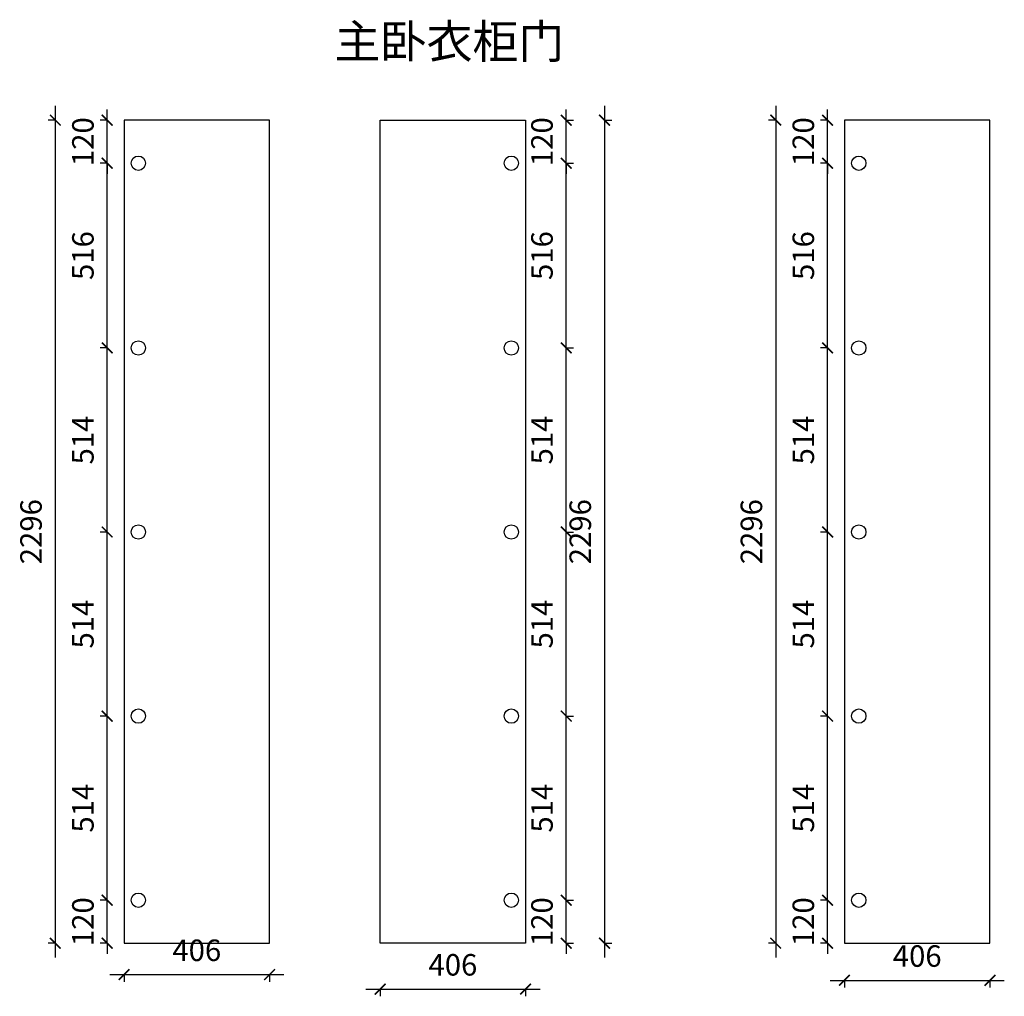
# Model space of a CAD drawing. Units: millimetres. Extents: x -11603573 to -11597454, y 24362219 to 24364943.
# Drawn here: x -11603573 to -11600825, y 24362219 to 24364943 of the extents above; entities that cross this region are included whole.
import ezdxf

# ---------------------------------------------------------------- set-up
doc = ezdxf.new("R2010")
doc.units = ezdxf.units.MM
doc.header["$MEASUREMENT"] = 0
doc.header["$PDMODE"] = 3
doc.header["$PDSIZE"] = -3
doc.layers.add('0-消火栓', color=1, linetype='Continuous')
doc.layers.add('WALL', color=140, linetype='Continuous')
doc.styles.get("Standard").update_dxf_attribs({"font": 'arial.ttf'})
doc.styles.add('ZB_宋体', font='txt')
doc.dimstyles.new('ZB_厨柜', dxfattribs={"dimtxt": 60, "dimasz": 30, "dimexe": 20, "dimexo": 240, "dimgap": 30, "dimtad": 1, "dimdec": 0, "dimdsep": 46, "dimtxsty": 'ZB_宋体', "dimblk": 'ARCHTICK', "dimcen": 2.5, "dimdle": 40, "dimclrd": 1, "dimclre": 1, "dimclrt": 2, "dimadec": 0, "dimazin": 0, "dimtfac": 1, "dimtdec": 0, "dimtix": 1, "dimtmove": 2, "dimatfit": 3, "dimldrblk": 'DOT', "dimfxl": 50, "dimfxlon": 1, "dimarcsym": 0})

# ---------------------------------------------------------------- blocks, each defined once
blk = doc.blocks.new('_ArchTick')
at = {"color": 0, "linetype": 'ByBlock', "const_width": 0.15}
blk.add_lwpolyline([(-0.5, -0.5), (0.5, 0.5)], dxfattribs=at)
blk = doc.blocks.new('*D8')
at = {"layer": '0-消火栓', "color": 1, "lineweight": -2, "transparency": 16777216}
for p, q in [((-11603328.6, 24362486.8), (-11603328.6, 24362516.8)), ((-11603328.6, 24362486.8), (-11603348.6, 24362486.8)), ((-11603328.6, 24362366.8), (-11603328.6, 24362486.8)), ((-11603328.6, 24362366.8), (-11603348.6, 24362366.8)), ((-11603328.6, 24362366.8), (-11603328.6, 24362336.8))]:
    blk.add_line(p, q, dxfattribs=at)
at = {"layer": 'Defpoints', "color": 0, "transparency": 16777216}
for p in [(-11603328.6, 24362486.8), (-11603241.6, 24362486.8), (-11603281.6, 24362366.8)]:
    blk.add_point(p, dxfattribs=at)
at = {"layer": '0-消火栓', "color": 1, "lineweight": -2, "transparency": 16777216, "xscale": 30, "yscale": 30, "zscale": 30}
for p, rotation in [((-11603328.6, 24362486.8), 270), ((-11603328.6, 24362366.8), 90)]:
    blk.add_blockref('_ArchTick', p, dxfattribs=dict(at, rotation=rotation))
at = {"layer": '0-消火栓', "color": 2, "transparency": 16777216, "insert": (-11603388.6, 24362426.8), "char_height": 60, "attachment_point": 5, "rotation": 90, "style": 'ZB_宋体'}
blk.add_mtext('120', dxfattribs=at)
blk = doc.blocks.new('点')
at = {"layer": 'WALL', "linetype": 'Continuous', "ltscale": 0.005}
h = blk.add_hatch(color=7, dxfattribs=at)
edge = h.paths.add_edge_path()
edge.add_arc((0, 0), 6.018, 0, 360)
at = {"layer": 'WALL', "color": 7, "linetype": 'Continuous', "ltscale": 0.005}
blk.add_circle((0, 0), 6.018, dxfattribs=at)
blk = doc.blocks.new('*D9')
at = {"layer": '0-消火栓', "color": 1, "lineweight": -2, "transparency": 16777216}
for p, q in [((-11603328.6, 24362446.8), (-11603328.6, 24363040.3)), ((-11603328.6, 24363000.3), (-11603348.6, 24363000.3)), ((-11603328.6, 24362486.8), (-11603348.6, 24362486.8))]:
    blk.add_line(p, q, dxfattribs=at)
at = {"layer": 'Defpoints', "color": 0, "transparency": 16777216}
for p in [(-11603328.6, 24363000.3), (-11603241.6, 24363000.3), (-11603241.6, 24362486.8)]:
    blk.add_point(p, dxfattribs=at)
at = {"layer": '0-消火栓', "color": 1, "lineweight": -2, "transparency": 16777216, "xscale": 30, "yscale": 30, "zscale": 30}
for p, rotation in [((-11603328.6, 24363000.3), 90), ((-11603328.6, 24362486.8), 270)]:
    blk.add_blockref('_ArchTick', p, dxfattribs=dict(at, rotation=rotation))
at = {"layer": '0-消火栓', "color": 2, "transparency": 16777216, "insert": (-11603388.6, 24362743.5), "char_height": 60, "attachment_point": 5, "rotation": 90, "style": 'ZB_宋体'}
blk.add_mtext('514', dxfattribs=at)
blk = doc.blocks.new('*D10')
at = {"layer": '0-消火栓', "color": 1, "lineweight": -2, "transparency": 16777216}
for p, q in [((-11603328.6, 24362960.3), (-11603328.6, 24363553.8)), ((-11603328.6, 24363513.8), (-11603348.6, 24363513.8)), ((-11603328.6, 24363000.3), (-11603348.6, 24363000.3))]:
    blk.add_line(p, q, dxfattribs=at)
at = {"layer": 'Defpoints', "color": 0, "transparency": 16777216}
for p in [(-11603328.6, 24363513.8), (-11603241.6, 24363513.8), (-11603241.6, 24363000.3)]:
    blk.add_point(p, dxfattribs=at)
at = {"layer": '0-消火栓', "color": 1, "lineweight": -2, "transparency": 16777216, "xscale": 30, "yscale": 30, "zscale": 30}
for p, rotation in [((-11603328.6, 24363513.8), 90), ((-11603328.6, 24363000.3), 270)]:
    blk.add_blockref('_ArchTick', p, dxfattribs=dict(at, rotation=rotation))
at = {"layer": '0-消火栓', "color": 2, "transparency": 16777216, "insert": (-11603388.6, 24363257), "char_height": 60, "attachment_point": 5, "rotation": 90, "style": 'ZB_宋体'}
blk.add_mtext('514', dxfattribs=at)
blk = doc.blocks.new('*D11')
at = {"layer": '0-消火栓', "color": 1, "lineweight": -2, "transparency": 16777216}
for p, q in [((-11603328.6, 24363473.8), (-11603328.6, 24364067.3)), ((-11603328.6, 24364027.3), (-11603348.6, 24364027.3)), ((-11603328.6, 24363513.8), (-11603348.6, 24363513.8))]:
    blk.add_line(p, q, dxfattribs=at)
at = {"layer": 'Defpoints', "color": 0, "transparency": 16777216}
for p in [(-11603328.6, 24364027.3), (-11603241.6, 24364027.3), (-11603241.6, 24363513.8)]:
    blk.add_point(p, dxfattribs=at)
at = {"layer": '0-消火栓', "color": 1, "lineweight": -2, "transparency": 16777216, "xscale": 30, "yscale": 30, "zscale": 30}
for p, rotation in [((-11603328.6, 24364027.3), 90), ((-11603328.6, 24363513.8), 270)]:
    blk.add_blockref('_ArchTick', p, dxfattribs=dict(at, rotation=rotation))
at = {"layer": '0-消火栓', "color": 2, "transparency": 16777216, "insert": (-11603388.6, 24363770.5), "char_height": 60, "attachment_point": 5, "rotation": 90, "style": 'ZB_宋体'}
blk.add_mtext('514', dxfattribs=at)
blk = doc.blocks.new('*D12')
at = {"layer": '0-消火栓', "color": 1, "lineweight": -2, "transparency": 16777216}
for p, q in [((-11603328.6, 24363987.3), (-11603328.6, 24364582.8)), ((-11603328.6, 24364542.8), (-11603348.6, 24364542.8)), ((-11603328.6, 24364027.3), (-11603348.6, 24364027.3))]:
    blk.add_line(p, q, dxfattribs=at)
at = {"layer": 'Defpoints', "color": 0, "transparency": 16777216}
for p in [(-11603328.6, 24364542.8), (-11603241.6, 24364542.8), (-11603241.6, 24364027.3)]:
    blk.add_point(p, dxfattribs=at)
at = {"layer": '0-消火栓', "color": 1, "lineweight": -2, "transparency": 16777216, "xscale": 30, "yscale": 30, "zscale": 30}
for p, rotation in [((-11603328.6, 24364542.8), 90), ((-11603328.6, 24364027.3), 270)]:
    blk.add_blockref('_ArchTick', p, dxfattribs=dict(at, rotation=rotation))
at = {"layer": '0-消火栓', "color": 2, "transparency": 16777216, "insert": (-11603388.6, 24364285), "char_height": 60, "attachment_point": 5, "rotation": 90, "style": 'ZB_宋体'}
blk.add_mtext('516', dxfattribs=at)
blk = doc.blocks.new('*D13')
at = {"layer": '0-消火栓', "color": 1, "lineweight": -2, "transparency": 16777216}
for p, q in [((-11603328.6, 24364662.8), (-11603328.6, 24364692.8)), ((-11603328.6, 24364662.8), (-11603348.6, 24364662.8)), ((-11603328.6, 24364542.8), (-11603328.6, 24364662.8)), ((-11603328.6, 24364542.8), (-11603348.6, 24364542.8)), ((-11603328.6, 24364542.8), (-11603328.6, 24364512.8))]:
    blk.add_line(p, q, dxfattribs=at)
at = {"layer": 'Defpoints', "color": 0, "transparency": 16777216}
for p in [(-11603328.6, 24364662.8), (-11603281.6, 24364662.8), (-11603241.6, 24364542.8)]:
    blk.add_point(p, dxfattribs=at)
at = {"layer": '0-消火栓', "color": 1, "lineweight": -2, "transparency": 16777216, "xscale": 30, "yscale": 30, "zscale": 30}
for p, rotation in [((-11603328.6, 24364662.8), 270), ((-11603328.6, 24364542.8), 90)]:
    blk.add_blockref('_ArchTick', p, dxfattribs=dict(at, rotation=rotation))
at = {"layer": '0-消火栓', "color": 2, "transparency": 16777216, "insert": (-11603388.6, 24364602.8), "char_height": 60, "attachment_point": 5, "rotation": 90, "style": 'ZB_宋体'}
blk.add_mtext('120', dxfattribs=at)
blk = doc.blocks.new('*D4')
at = {"layer": '0-消火栓', "color": 1, "lineweight": -2, "transparency": 16777216}
for p, q in [((-11603473.4, 24364702.8), (-11603473.4, 24362326.8)), ((-11603473.4, 24364662.8), (-11603493.4, 24364662.8)), ((-11603473.4, 24362366.8), (-11603493.4, 24362366.8))]:
    blk.add_line(p, q, dxfattribs=at)
at = {"layer": 'Defpoints', "color": 0, "transparency": 16777216}
for p in [(-11603281.6, 24364662.8), (-11603473.4, 24362366.8), (-11603281.6, 24362366.8)]:
    blk.add_point(p, dxfattribs=at)
at = {"layer": '0-消火栓', "color": 1, "lineweight": -2, "transparency": 16777216, "xscale": 30, "yscale": 30, "zscale": 30}
for p, rotation in [((-11603473.4, 24364662.8), 90), ((-11603473.4, 24362366.8), 270)]:
    blk.add_blockref('_ArchTick', p, dxfattribs=dict(at, rotation=rotation))
at = {"layer": '0-消火栓', "color": 2, "transparency": 16777216, "insert": (-11603533.4, 24363514.8), "char_height": 60, "attachment_point": 5, "rotation": 90, "style": 'ZB_宋体'}
blk.add_mtext('2296', dxfattribs=at)
blk = doc.blocks.new('*D14')
at = {"layer": '0-消火栓', "color": 1, "lineweight": -2, "transparency": 16777216}
for p, q in [((-11602047.7, 24362486.8), (-11602047.7, 24362516.8)), ((-11602047.7, 24362486.8), (-11602027.7, 24362486.8)), ((-11602047.7, 24362366.8), (-11602047.7, 24362486.8)), ((-11602047.7, 24362366.8), (-11602027.7, 24362366.8)), ((-11602047.7, 24362366.8), (-11602047.7, 24362336.8))]:
    blk.add_line(p, q, dxfattribs=at)
at = {"layer": 'Defpoints', "color": 0, "transparency": 16777216}
for p in [(-11602201, 24362486.8), (-11602047.7, 24362486.8), (-11602161, 24362366.8)]:
    blk.add_point(p, dxfattribs=at)
at = {"layer": '0-消火栓', "color": 1, "lineweight": -2, "transparency": 16777216, "xscale": 30, "yscale": 30, "zscale": 30}
for p, rotation in [((-11602047.7, 24362486.8), 270), ((-11602047.7, 24362366.8), 90)]:
    blk.add_blockref('_ArchTick', p, dxfattribs=dict(at, rotation=rotation))
at = {"layer": '0-消火栓', "color": 2, "transparency": 16777216, "insert": (-11602107.7, 24362426.8), "char_height": 60, "attachment_point": 5, "rotation": 90, "style": 'ZB_宋体'}
blk.add_mtext('120', dxfattribs=at)
blk = doc.blocks.new('*D15')
at = {"layer": '0-消火栓', "color": 1, "lineweight": -2, "transparency": 16777216}
for p, q in [((-11602047.7, 24362446.8), (-11602047.7, 24363040.3)), ((-11602047.7, 24363000.3), (-11602027.7, 24363000.3)), ((-11602047.7, 24362486.8), (-11602027.7, 24362486.8))]:
    blk.add_line(p, q, dxfattribs=at)
at = {"layer": 'Defpoints', "color": 0, "transparency": 16777216}
for p in [(-11602201, 24363000.3), (-11602047.7, 24363000.3), (-11602201, 24362486.8)]:
    blk.add_point(p, dxfattribs=at)
at = {"layer": '0-消火栓', "color": 1, "lineweight": -2, "transparency": 16777216, "xscale": 30, "yscale": 30, "zscale": 30}
for p, rotation in [((-11602047.7, 24363000.3), 90), ((-11602047.7, 24362486.8), 270)]:
    blk.add_blockref('_ArchTick', p, dxfattribs=dict(at, rotation=rotation))
at = {"layer": '0-消火栓', "color": 2, "transparency": 16777216, "insert": (-11602107.7, 24362743.5), "char_height": 60, "attachment_point": 5, "rotation": 90, "style": 'ZB_宋体'}
blk.add_mtext('514', dxfattribs=at)
blk = doc.blocks.new('*D16')
at = {"layer": '0-消火栓', "color": 1, "lineweight": -2, "transparency": 16777216}
for p, q in [((-11602047.7, 24362960.3), (-11602047.7, 24363553.8)), ((-11602047.7, 24363513.8), (-11602027.7, 24363513.8)), ((-11602047.7, 24363000.3), (-11602027.7, 24363000.3))]:
    blk.add_line(p, q, dxfattribs=at)
at = {"layer": 'Defpoints', "color": 0, "transparency": 16777216}
for p in [(-11602201, 24363513.8), (-11602047.7, 24363513.8), (-11602201, 24363000.3)]:
    blk.add_point(p, dxfattribs=at)
at = {"layer": '0-消火栓', "color": 1, "lineweight": -2, "transparency": 16777216, "xscale": 30, "yscale": 30, "zscale": 30}
for p, rotation in [((-11602047.7, 24363513.8), 90), ((-11602047.7, 24363000.3), 270)]:
    blk.add_blockref('_ArchTick', p, dxfattribs=dict(at, rotation=rotation))
at = {"layer": '0-消火栓', "color": 2, "transparency": 16777216, "insert": (-11602107.7, 24363257), "char_height": 60, "attachment_point": 5, "rotation": 90, "style": 'ZB_宋体'}
blk.add_mtext('514', dxfattribs=at)
blk = doc.blocks.new('*D17')
at = {"layer": '0-消火栓', "color": 1, "lineweight": -2, "transparency": 16777216}
for p, q in [((-11602047.7, 24363473.8), (-11602047.7, 24364067.3)), ((-11602047.7, 24364027.3), (-11602027.7, 24364027.3)), ((-11602047.7, 24363513.8), (-11602027.7, 24363513.8))]:
    blk.add_line(p, q, dxfattribs=at)
at = {"layer": 'Defpoints', "color": 0, "transparency": 16777216}
for p in [(-11602201, 24364027.3), (-11602047.7, 24364027.3), (-11602201, 24363513.8)]:
    blk.add_point(p, dxfattribs=at)
at = {"layer": '0-消火栓', "color": 1, "lineweight": -2, "transparency": 16777216, "xscale": 30, "yscale": 30, "zscale": 30}
for p, rotation in [((-11602047.7, 24364027.3), 90), ((-11602047.7, 24363513.8), 270)]:
    blk.add_blockref('_ArchTick', p, dxfattribs=dict(at, rotation=rotation))
at = {"layer": '0-消火栓', "color": 2, "transparency": 16777216, "insert": (-11602107.7, 24363770.5), "char_height": 60, "attachment_point": 5, "rotation": 90, "style": 'ZB_宋体'}
blk.add_mtext('514', dxfattribs=at)
blk = doc.blocks.new('*D18')
at = {"layer": '0-消火栓', "color": 1, "lineweight": -2, "transparency": 16777216}
for p, q in [((-11602047.7, 24363987.3), (-11602047.7, 24364582.8)), ((-11602047.7, 24364542.8), (-11602027.7, 24364542.8)), ((-11602047.7, 24364027.3), (-11602027.7, 24364027.3))]:
    blk.add_line(p, q, dxfattribs=at)
at = {"layer": 'Defpoints', "color": 0, "transparency": 16777216}
for p in [(-11602201, 24364542.8), (-11602047.7, 24364542.8), (-11602201, 24364027.3)]:
    blk.add_point(p, dxfattribs=at)
at = {"layer": '0-消火栓', "color": 1, "lineweight": -2, "transparency": 16777216, "xscale": 30, "yscale": 30, "zscale": 30}
for p, rotation in [((-11602047.7, 24364542.8), 90), ((-11602047.7, 24364027.3), 270)]:
    blk.add_blockref('_ArchTick', p, dxfattribs=dict(at, rotation=rotation))
at = {"layer": '0-消火栓', "color": 2, "transparency": 16777216, "insert": (-11602107.7, 24364285), "char_height": 60, "attachment_point": 5, "rotation": 90, "style": 'ZB_宋体'}
blk.add_mtext('516', dxfattribs=at)
blk = doc.blocks.new('*D19')
at = {"layer": '0-消火栓', "color": 1, "lineweight": -2, "transparency": 16777216}
for p, q in [((-11602047.7, 24364662.8), (-11602047.7, 24364692.8)), ((-11602047.7, 24364662.8), (-11602027.7, 24364662.8)), ((-11602047.7, 24364542.8), (-11602047.7, 24364662.8)), ((-11602047.7, 24364542.8), (-11602027.7, 24364542.8)), ((-11602047.7, 24364542.8), (-11602047.7, 24364512.8))]:
    blk.add_line(p, q, dxfattribs=at)
at = {"layer": 'Defpoints', "color": 0, "transparency": 16777216}
for p in [(-11602161, 24364662.8), (-11602047.7, 24364662.8), (-11602201, 24364542.8)]:
    blk.add_point(p, dxfattribs=at)
at = {"layer": '0-消火栓', "color": 1, "lineweight": -2, "transparency": 16777216, "xscale": 30, "yscale": 30, "zscale": 30}
for p, rotation in [((-11602047.7, 24364662.8), 270), ((-11602047.7, 24364542.8), 90)]:
    blk.add_blockref('_ArchTick', p, dxfattribs=dict(at, rotation=rotation))
at = {"layer": '0-消火栓', "color": 2, "transparency": 16777216, "insert": (-11602107.7, 24364602.8), "char_height": 60, "attachment_point": 5, "rotation": 90, "style": 'ZB_宋体'}
blk.add_mtext('120', dxfattribs=at)
blk = doc.blocks.new('*D5')
at = {"layer": '0-消火栓', "color": 1, "lineweight": -2, "transparency": 16777216}
for p, q in [((-11601940.9, 24364702.8), (-11601940.9, 24362326.8)), ((-11601940.9, 24364662.8), (-11601920.9, 24364662.8)), ((-11601940.9, 24362366.8), (-11601920.9, 24362366.8))]:
    blk.add_line(p, q, dxfattribs=at)
at = {"layer": 'Defpoints', "color": 0, "transparency": 16777216}
for p in [(-11602161, 24364662.8), (-11602161, 24362366.8), (-11601940.9, 24362366.8)]:
    blk.add_point(p, dxfattribs=at)
at = {"layer": '0-消火栓', "color": 1, "lineweight": -2, "transparency": 16777216, "xscale": 30, "yscale": 30, "zscale": 30}
for p, rotation in [((-11601940.9, 24364662.8), 90), ((-11601940.9, 24362366.8), 270)]:
    blk.add_blockref('_ArchTick', p, dxfattribs=dict(at, rotation=rotation))
at = {"layer": '0-消火栓', "color": 2, "transparency": 16777216, "insert": (-11602000.9, 24363514.8), "char_height": 60, "attachment_point": 5, "rotation": 90, "style": 'ZB_宋体'}
blk.add_mtext('2296', dxfattribs=at)
blk = doc.blocks.new('*D20')
at = {"layer": '0-消火栓', "color": 1, "lineweight": -2, "transparency": 16777216}
for p, q in [((-11601318.5, 24362486.8), (-11601318.5, 24362516.8)), ((-11601318.5, 24362486.8), (-11601338.5, 24362486.8)), ((-11601318.5, 24362366.8), (-11601318.5, 24362486.8)), ((-11601318.5, 24362366.8), (-11601338.5, 24362366.8)), ((-11601318.5, 24362366.8), (-11601318.5, 24362336.8))]:
    blk.add_line(p, q, dxfattribs=at)
at = {"layer": 'Defpoints', "color": 0, "transparency": 16777216}
for p in [(-11601318.5, 24362486.8), (-11601231.5, 24362486.8), (-11601271.5, 24362366.8)]:
    blk.add_point(p, dxfattribs=at)
at = {"layer": '0-消火栓', "color": 1, "lineweight": -2, "transparency": 16777216, "xscale": 30, "yscale": 30, "zscale": 30}
for p, rotation in [((-11601318.5, 24362486.8), 270), ((-11601318.5, 24362366.8), 90)]:
    blk.add_blockref('_ArchTick', p, dxfattribs=dict(at, rotation=rotation))
at = {"layer": '0-消火栓', "color": 2, "transparency": 16777216, "insert": (-11601378.5, 24362426.8), "char_height": 60, "attachment_point": 5, "rotation": 90, "style": 'ZB_宋体'}
blk.add_mtext('120', dxfattribs=at)
blk = doc.blocks.new('*D21')
at = {"layer": '0-消火栓', "color": 1, "lineweight": -2, "transparency": 16777216}
for p, q in [((-11601318.5, 24362446.8), (-11601318.5, 24363040.3)), ((-11601318.5, 24363000.3), (-11601338.5, 24363000.3)), ((-11601318.5, 24362486.8), (-11601338.5, 24362486.8))]:
    blk.add_line(p, q, dxfattribs=at)
at = {"layer": 'Defpoints', "color": 0, "transparency": 16777216}
for p in [(-11601318.5, 24363000.3), (-11601231.5, 24363000.3), (-11601231.5, 24362486.8)]:
    blk.add_point(p, dxfattribs=at)
at = {"layer": '0-消火栓', "color": 1, "lineweight": -2, "transparency": 16777216, "xscale": 30, "yscale": 30, "zscale": 30}
for p, rotation in [((-11601318.5, 24363000.3), 90), ((-11601318.5, 24362486.8), 270)]:
    blk.add_blockref('_ArchTick', p, dxfattribs=dict(at, rotation=rotation))
at = {"layer": '0-消火栓', "color": 2, "transparency": 16777216, "insert": (-11601378.5, 24362743.5), "char_height": 60, "attachment_point": 5, "rotation": 90, "style": 'ZB_宋体'}
blk.add_mtext('514', dxfattribs=at)
blk = doc.blocks.new('*D22')
at = {"layer": '0-消火栓', "color": 1, "lineweight": -2, "transparency": 16777216}
for p, q in [((-11601318.5, 24362960.3), (-11601318.5, 24363553.8)), ((-11601318.5, 24363513.8), (-11601338.5, 24363513.8)), ((-11601318.5, 24363000.3), (-11601338.5, 24363000.3))]:
    blk.add_line(p, q, dxfattribs=at)
at = {"layer": 'Defpoints', "color": 0, "transparency": 16777216}
for p in [(-11601318.5, 24363513.8), (-11601231.5, 24363513.8), (-11601231.5, 24363000.3)]:
    blk.add_point(p, dxfattribs=at)
at = {"layer": '0-消火栓', "color": 1, "lineweight": -2, "transparency": 16777216, "xscale": 30, "yscale": 30, "zscale": 30}
for p, rotation in [((-11601318.5, 24363513.8), 90), ((-11601318.5, 24363000.3), 270)]:
    blk.add_blockref('_ArchTick', p, dxfattribs=dict(at, rotation=rotation))
at = {"layer": '0-消火栓', "color": 2, "transparency": 16777216, "insert": (-11601378.5, 24363257), "char_height": 60, "attachment_point": 5, "rotation": 90, "style": 'ZB_宋体'}
blk.add_mtext('514', dxfattribs=at)
blk = doc.blocks.new('*D23')
at = {"layer": '0-消火栓', "color": 1, "lineweight": -2, "transparency": 16777216}
for p, q in [((-11601318.5, 24363473.8), (-11601318.5, 24364067.3)), ((-11601318.5, 24364027.3), (-11601338.5, 24364027.3)), ((-11601318.5, 24363513.8), (-11601338.5, 24363513.8))]:
    blk.add_line(p, q, dxfattribs=at)
at = {"layer": 'Defpoints', "color": 0, "transparency": 16777216}
for p in [(-11601318.5, 24364027.3), (-11601231.5, 24364027.3), (-11601231.5, 24363513.8)]:
    blk.add_point(p, dxfattribs=at)
at = {"layer": '0-消火栓', "color": 1, "lineweight": -2, "transparency": 16777216, "xscale": 30, "yscale": 30, "zscale": 30}
for p, rotation in [((-11601318.5, 24364027.3), 90), ((-11601318.5, 24363513.8), 270)]:
    blk.add_blockref('_ArchTick', p, dxfattribs=dict(at, rotation=rotation))
at = {"layer": '0-消火栓', "color": 2, "transparency": 16777216, "insert": (-11601378.5, 24363770.5), "char_height": 60, "attachment_point": 5, "rotation": 90, "style": 'ZB_宋体'}
blk.add_mtext('514', dxfattribs=at)
blk = doc.blocks.new('*D24')
at = {"layer": '0-消火栓', "color": 1, "lineweight": -2, "transparency": 16777216}
for p, q in [((-11601318.5, 24363987.3), (-11601318.5, 24364582.8)), ((-11601318.5, 24364542.8), (-11601338.5, 24364542.8)), ((-11601318.5, 24364027.3), (-11601338.5, 24364027.3))]:
    blk.add_line(p, q, dxfattribs=at)
at = {"layer": 'Defpoints', "color": 0, "transparency": 16777216}
for p in [(-11601318.5, 24364542.8), (-11601231.5, 24364542.8), (-11601231.5, 24364027.3)]:
    blk.add_point(p, dxfattribs=at)
at = {"layer": '0-消火栓', "color": 1, "lineweight": -2, "transparency": 16777216, "xscale": 30, "yscale": 30, "zscale": 30}
for p, rotation in [((-11601318.5, 24364542.8), 90), ((-11601318.5, 24364027.3), 270)]:
    blk.add_blockref('_ArchTick', p, dxfattribs=dict(at, rotation=rotation))
at = {"layer": '0-消火栓', "color": 2, "transparency": 16777216, "insert": (-11601378.5, 24364285), "char_height": 60, "attachment_point": 5, "rotation": 90, "style": 'ZB_宋体'}
blk.add_mtext('516', dxfattribs=at)
blk = doc.blocks.new('*D25')
at = {"layer": '0-消火栓', "color": 1, "lineweight": -2, "transparency": 16777216}
for p, q in [((-11601318.5, 24364662.8), (-11601318.5, 24364692.8)), ((-11601318.5, 24364662.8), (-11601338.5, 24364662.8)), ((-11601318.5, 24364542.8), (-11601318.5, 24364662.8)), ((-11601318.5, 24364542.8), (-11601338.5, 24364542.8)), ((-11601318.5, 24364542.8), (-11601318.5, 24364512.8))]:
    blk.add_line(p, q, dxfattribs=at)
at = {"layer": 'Defpoints', "color": 0, "transparency": 16777216}
for p in [(-11601318.5, 24364662.8), (-11601271.5, 24364662.8), (-11601231.5, 24364542.8)]:
    blk.add_point(p, dxfattribs=at)
at = {"layer": '0-消火栓', "color": 1, "lineweight": -2, "transparency": 16777216, "xscale": 30, "yscale": 30, "zscale": 30}
for p, rotation in [((-11601318.5, 24364662.8), 270), ((-11601318.5, 24364542.8), 90)]:
    blk.add_blockref('_ArchTick', p, dxfattribs=dict(at, rotation=rotation))
at = {"layer": '0-消火栓', "color": 2, "transparency": 16777216, "insert": (-11601378.5, 24364602.8), "char_height": 60, "attachment_point": 5, "rotation": 90, "style": 'ZB_宋体'}
blk.add_mtext('120', dxfattribs=at)
blk = doc.blocks.new('*D6')
at = {"layer": '0-消火栓', "color": 1, "lineweight": -2, "transparency": 16777216}
for p, q in [((-11601463.3, 24364702.8), (-11601463.3, 24362326.8)), ((-11601463.3, 24364662.8), (-11601483.3, 24364662.8)), ((-11601463.3, 24362366.8), (-11601483.3, 24362366.8))]:
    blk.add_line(p, q, dxfattribs=at)
at = {"layer": 'Defpoints', "color": 0, "transparency": 16777216}
for p in [(-11601271.5, 24364662.8), (-11601463.3, 24362366.8), (-11601271.5, 24362366.8)]:
    blk.add_point(p, dxfattribs=at)
at = {"layer": '0-消火栓', "color": 1, "lineweight": -2, "transparency": 16777216, "xscale": 30, "yscale": 30, "zscale": 30}
for p, rotation in [((-11601463.3, 24364662.8), 90), ((-11601463.3, 24362366.8), 270)]:
    blk.add_blockref('_ArchTick', p, dxfattribs=dict(at, rotation=rotation))
at = {"layer": '0-消火栓', "color": 2, "transparency": 16777216, "insert": (-11601523.3, 24363514.8), "char_height": 60, "attachment_point": 5, "rotation": 90, "style": 'ZB_宋体'}
blk.add_mtext('2296', dxfattribs=at)
blk = doc.blocks.new('*D33')
at = {"layer": '0-消火栓', "color": 1, "lineweight": -2, "transparency": 16777216}
for p, q in [((-11601311.5, 24362263.2), (-11600825.5, 24362263.2)), ((-11601271.5, 24362263.2), (-11601271.5, 24362243.2)), ((-11600865.5, 24362263.2), (-11600865.5, 24362243.2))]:
    blk.add_line(p, q, dxfattribs=at)
at = {"layer": 'Defpoints', "color": 0, "transparency": 16777216}
for p in [(-11601271.5, 24362366.8), (-11600865.5, 24362366.8), (-11600865.5, 24362263.2)]:
    blk.add_point(p, dxfattribs=at)
at = {"layer": '0-消火栓', "color": 1, "lineweight": -2, "transparency": 16777216, "xscale": 30, "yscale": 30, "zscale": 30, "rotation": 180}
blk.add_blockref('_ArchTick', (-11601271.5, 24362263.2), dxfattribs=at)
at = {"layer": '0-消火栓', "color": 1, "lineweight": -2, "transparency": 16777216, "xscale": 30, "yscale": 30, "zscale": 30}
blk.add_blockref('_ArchTick', (-11600865.5, 24362263.2), dxfattribs=at)
at = {"layer": '0-消火栓', "color": 2, "transparency": 16777216, "insert": (-11601068.5, 24362323.2), "char_height": 60, "attachment_point": 5, "style": 'ZB_宋体'}
blk.add_mtext('406', dxfattribs=at)
blk = doc.blocks.new('*D44')
at = {"layer": '0-消火栓', "color": 1, "lineweight": -2, "transparency": 16777216}
for p, q in [((-11603321.6, 24362279.2), (-11602835.6, 24362279.2)), ((-11603281.6, 24362279.2), (-11603281.6, 24362259.2)), ((-11602875.6, 24362279.2), (-11602875.6, 24362259.2))]:
    blk.add_line(p, q, dxfattribs=at)
at = {"layer": 'Defpoints', "color": 0, "transparency": 16777216}
for p in [(-11603281.6, 24362366.8), (-11602875.6, 24362366.8), (-11602875.6, 24362279.2)]:
    blk.add_point(p, dxfattribs=at)
at = {"layer": '0-消火栓', "color": 1, "lineweight": -2, "transparency": 16777216, "xscale": 30, "yscale": 30, "zscale": 30, "rotation": 180}
blk.add_blockref('_ArchTick', (-11603281.6, 24362279.2), dxfattribs=at)
at = {"layer": '0-消火栓', "color": 1, "lineweight": -2, "transparency": 16777216, "xscale": 30, "yscale": 30, "zscale": 30}
blk.add_blockref('_ArchTick', (-11602875.6, 24362279.2), dxfattribs=at)
at = {"layer": '0-消火栓', "color": 2, "transparency": 16777216, "insert": (-11603078.6, 24362339.2), "char_height": 60, "attachment_point": 5, "style": 'ZB_宋体'}
blk.add_mtext('406', dxfattribs=at)
blk = doc.blocks.new('*D45')
at = {"layer": '0-消火栓', "color": 1, "lineweight": -2, "transparency": 16777216}
for p, q in [((-11602607, 24362238.7), (-11602121, 24362238.7)), ((-11602567, 24362238.7), (-11602567, 24362218.7)), ((-11602161, 24362238.7), (-11602161, 24362218.7))]:
    blk.add_line(p, q, dxfattribs=at)
at = {"layer": 'Defpoints', "color": 0, "transparency": 16777216}
for p in [(-11602567, 24362366.8), (-11602161, 24362366.8), (-11602161, 24362238.7)]:
    blk.add_point(p, dxfattribs=at)
at = {"layer": '0-消火栓', "color": 1, "lineweight": -2, "transparency": 16777216, "xscale": 30, "yscale": 30, "zscale": 30, "rotation": 180}
blk.add_blockref('_ArchTick', (-11602567, 24362238.7), dxfattribs=at)
at = {"layer": '0-消火栓', "color": 1, "lineweight": -2, "transparency": 16777216, "xscale": 30, "yscale": 30, "zscale": 30}
blk.add_blockref('_ArchTick', (-11602161, 24362238.7), dxfattribs=at)
at = {"layer": '0-消火栓', "color": 2, "transparency": 16777216, "insert": (-11602364, 24362298.7), "char_height": 60, "attachment_point": 5, "style": 'ZB_宋体'}
blk.add_mtext('406', dxfattribs=at)

msp = doc.modelspace()

# ---------------------------------------------------------------- linework, layer by layer
at = {"layer": '0-消火栓', "color": 0}
for p, q in [((-11603281.6, 24364662.8), (-11603281.6, 24362366.8)), ((-11602875.6, 24364662.8), (-11603281.6, 24364662.8)), ((-11602875.6, 24362366.8), (-11602875.6, 24364662.8)), ((-11602567, 24362366.8), (-11602567, 24364662.8)), ((-11602567, 24364662.8), (-11602161, 24364662.8)), ((-11602161, 24364662.8), (-11602161, 24362366.8)), ((-11601271.5, 24364662.8), (-11601271.5, 24362366.8)), ((-11600865.5, 24364662.8), (-11601271.5, 24364662.8)), ((-11600865.5, 24362366.8), (-11600865.5, 24364662.8)), ((-11603281.6, 24362366.8), (-11602875.6, 24362366.8)), ((-11602161, 24362366.8), (-11602567, 24362366.8)), ((-11601271.5, 24362366.8), (-11600865.5, 24362366.8))]:
    msp.add_line(p, q, dxfattribs=at)
for centre in [(-11603241.6, 24364542.8), (-11602201, 24364542.8), (-11601231.5, 24364542.8), (-11603241.6, 24364027.3), (-11602201, 24364027.3), (-11601231.5, 24364027.3), (-11603241.6, 24363513.8), (-11602201, 24363513.8), (-11601231.5, 24363513.8), (-11603241.6, 24363000.3), (-11602201, 24363000.3), (-11601231.5, 24363000.3), (-11603241.6, 24362486.8), (-11602201, 24362486.8), (-11601231.5, 24362486.8)]:
    msp.add_circle(centre, 20, dxfattribs=at)

# ---------------------------------------------------------------- texts
at = {"color": 0, "linetype": 'ByBlock', "lineweight": -3, "insert": (-11602694.2, 24364929.2), "char_height": 80.335, "width": 1625.892, "attachment_point": 1}
msp.add_mtext('{\\fSimSun|b0|i0|c134|p54;\\H1.17x;主卧衣柜门}', dxfattribs=at)

# ---------------------------------------------------------------- dimensions: what is measured, and where the dimension line sits
at = {"layer": '0-消火栓', "color": 0}
for base, p1, p2, picture, middle in [((-11603473.4, 24362366.8), (-11603281.6, 24364662.8), (-11603281.6, 24362366.8), '*D4', (-11603533.4, 24363514.8)), ((-11603328.6, 24364662.8), (-11603241.6, 24364542.8), (-11603281.6, 24364662.8), '*D13', (-11603388.6, 24364602.8)), ((-11602047.7, 24364662.8), (-11602201, 24364542.8), (-11602161, 24364662.8), '*D19', (-11602107.7, 24364602.8)), ((-11601940.9, 24362366.8), (-11602161, 24364662.8), (-11602161, 24362366.8), '*D5', (-11602000.9, 24363514.8)), ((-11601463.3, 24362366.8), (-11601271.5, 24364662.8), (-11601271.5, 24362366.8), '*D6', (-11601523.3, 24363514.8)), ((-11601318.5, 24364662.8), (-11601231.5, 24364542.8), (-11601271.5, 24364662.8), '*D25', (-11601378.5, 24364602.8)), ((-11603328.5977018, 24364542.7656787), (-11603241.5596336, 24364027.2656787), (-11603241.5596336, 24364542.7656787), '*D12', (-11603388.5977018, 24364285.0156787)), ((-11602047.6510745, 24364542.7656787), (-11602200.9840332, 24364027.2656787), (-11602200.9840332, 24364542.7656787), '*D18', (-11602107.6510745, 24364285.0156787)), ((-11601318.5113548, 24364542.7656787), (-11601231.4732866, 24364027.2656787), (-11601231.4732866, 24364542.7656787), '*D24', (-11601378.5113548, 24364285.0156787)), ((-11603328.5977018, 24364027.2656787), (-11603241.5596336, 24363513.7656787), (-11603241.5596336, 24364027.2656787), '*D11', (-11603388.5977018, 24363770.5156787)), ((-11602047.6510745, 24364027.2656787), (-11602200.9840332, 24363513.7656787), (-11602200.9840332, 24364027.2656787), '*D17', (-11602107.6510745, 24363770.5156787)), ((-11601318.5113548, 24364027.2656787), (-11601231.4732866, 24363513.7656787), (-11601231.4732866, 24364027.2656787), '*D23', (-11601378.5113548, 24363770.5156787)), ((-11603328.5977018, 24363513.7656787), (-11603241.5596336, 24363000.2656787), (-11603241.5596336, 24363513.7656787), '*D10', (-11603388.5977018, 24363257.0156787)), ((-11602047.6510745, 24363513.7656787), (-11602200.9840332, 24363000.2656787), (-11602200.9840332, 24363513.7656787), '*D16', (-11602107.6510745, 24363257.0156787)), ((-11601318.5113548, 24363513.7656787), (-11601231.4732866, 24363000.2656787), (-11601231.4732866, 24363513.7656787), '*D22', (-11601378.5113548, 24363257.0156787)), ((-11603328.5977018, 24363000.2656787), (-11603241.5596336, 24362486.7656787), (-11603241.5596336, 24363000.2656787), '*D9', (-11603388.5977018, 24362743.5156787)), ((-11602047.6510745, 24363000.2656787), (-11602200.9840332, 24362486.7656787), (-11602200.9840332, 24363000.2656787), '*D15', (-11602107.6510745, 24362743.5156787)), ((-11601318.5113548, 24363000.2656787), (-11601231.4732866, 24362486.7656787), (-11601231.4732866, 24363000.2656787), '*D21', (-11601378.5113548, 24362743.5156787)), ((-11603328.6, 24362486.8), (-11603281.6, 24362366.8), (-11603241.6, 24362486.8), '*D8', (-11603388.6, 24362426.8)), ((-11602047.7, 24362486.8), (-11602161, 24362366.8), (-11602201, 24362486.8), '*D14', (-11602107.7, 24362426.8)), ((-11601318.5, 24362486.8), (-11601271.5, 24362366.8), (-11601231.5, 24362486.8), '*D20', (-11601378.5, 24362426.8))]:
    dim = msp.add_linear_dim(base=base, p1=p1, p2=p2, angle=90, dimstyle='ZB_厨柜', override={"dimpost": '\\X', "dimldrblk": '点'}, dxfattribs=at)
    dim.commit()
    dim.dimension.update_dxf_attribs({"geometry": picture, "text_midpoint": middle})
for base, p1, p2, picture, middle in [((-11602875.6, 24362279.2), (-11603281.6, 24362366.8), (-11602875.6, 24362366.8), '*D44', (-11603078.6, 24362339.2)), ((-11602161, 24362238.7), (-11602567, 24362366.8), (-11602161, 24362366.8), '*D45', (-11602364, 24362298.7)), ((-11600865.5, 24362263.2), (-11601271.5, 24362366.8), (-11600865.5, 24362366.8), '*D33', (-11601068.5, 24362323.2))]:
    dim = msp.add_linear_dim(base=base, p1=p1, p2=p2, dimstyle='ZB_厨柜', override={"dimpost": '\\X', "dimldrblk": '点'}, dxfattribs=at)
    dim.commit()
    dim.dimension.update_dxf_attribs({"geometry": picture, "text_midpoint": middle})

doc.saveas('drawing.dxf')
